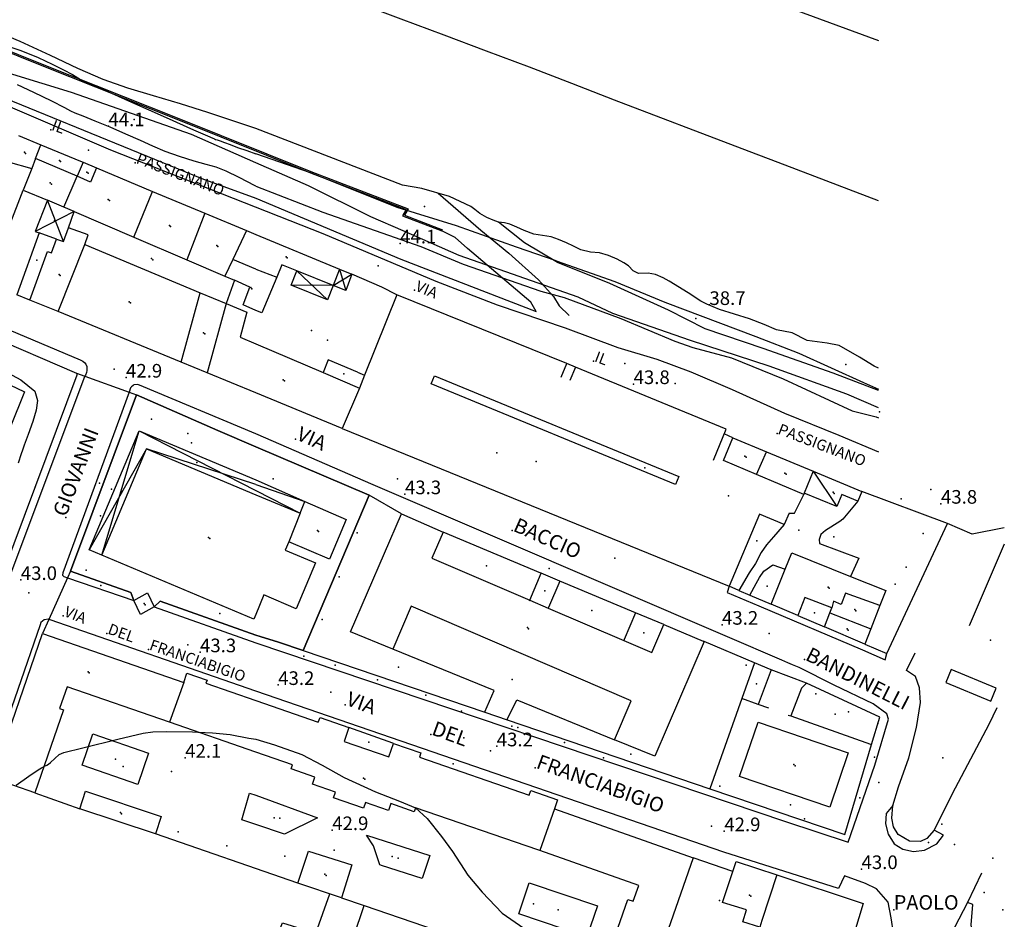
# Model space of a CAD drawing. Extents: x 1677760 to 1679365, y 4849137 to 4850185.
# Drawn here: x 1679148 to 1679365, y 4849338 to 4849535 of the extents above; entities that cross this region are included whole.
import ezdxf

# ---------------------------------------------------------------- set-up
doc = ezdxf.new("R2010")
doc.units = 0
doc.header["$LTSCALE"] = 2
doc.header["$MEASUREMENT"] = 0
for name, color, linetype in [('010101_0101_01_01_aC', 7, 'Continuous'), ('010101_0101_01_01_aCN', 7, 'Continuous'), ('010101_0101_01_01_aL', 7, 'Continuous'), ('010101_0301_01_01CN', 7, 'Continuous'), ('010101_aLN', 7, 'Continuous'), ('010102_02_01_01_01C', 7, 'Continuous'), ('010102_02_01_01_01CN', 7, 'Continuous'), ('010102_aLN', 7, 'Continuous'), ('010105_03_04C', 7, 'Continuous'), ('010105_aL', 7, 'Continuous'), ('020102_01_01_03C', 7, 'Continuous'), ('020102_01_01_03L', 7, 'Continuous'), ('020106_01_02_01C', 7, 'Continuous'), ('020106_01_02_01L', 7, 'Continuous'), ('020202_04C', 7, 'Continuous'), ('020202_04CN', 7, 'Continuous'), ('020202_04L', 7, 'Continuous'), ('020205_01_aCN', 7, 'Continuous'), ('020206_03C', 7, 'Continuous'), ('020206_08C', 7, 'Continuous'), ('020206_08CN', 7, 'Continuous'), ('020209_17_aL', 7, 'Continuous'), ('020209_17_aLN', 7, 'Continuous'), ('020209_19_aL', 7, 'Continuous'), ('020209_21_aL', 7, 'Continuous'), ('020209_21_aLN', 7, 'Continuous'), ('020209_31_aL', 7, 'Continuous'), ('020401_aL', 7, 'Continuous'), ('020401_aLN', 7, 'Continuous'), ('020401_bLN', 7, 'Continuous'), ('020401_dLN', 7, 'Continuous'), ('020401_eLN', 7, 'Continuous'), ('040401_02_01_03_aL', 7, 'Continuous'), ('040417_01L', 7, 'Continuous'), ('050101_dL', 7, 'Continuous'), ('050101_eL', 7, 'Continuous'), ('050102_01S', 7, 'Continuous'), ('050102_0301_aS', 7, 'Continuous'), ('050102_0302S', 7, 'Continuous'), ('050103_601L', 7, 'Continuous'), ('050302_aCN', 7, 'Continuous'), ('050304_01CN', 7, 'Continuous'), ('050307_aC', 7, 'Continuous'), ('060105_04CN', 7, 'Continuous'), ('060401_01CN', 7, 'Continuous'), ('060401_04CN', 7, 'Continuous'), ('060403_02_S10S', 7, 'Continuous'), ('060403_02_S10SN', 7, 'Continuous'), ('080201_1004', 7, 'Continuous'), ('080201_1014', 7, 'Continuous'), ('080203_020202_914L', 7, 'Continuous'), ('100201_1003L', 7, 'Continuous'), ('999000L', 7, 'Continuous'), ('999000LN', 7, 'Continuous')]:
    doc.layers.add(name, color=color, linetype=linetype)
doc.styles.add('Style00', font='Standard', dxfattribs={"height": 0.2})

msp = doc.modelspace()

# ---------------------------------------------------------------- linework, layer by layer
at = {"layer": '010101_0101_01_01_aC', "linetype": 'Continuous'}
msp.add_point((1679245.76813, 4849377.52623), dxfattribs=at)
at = {"layer": '010101_0101_01_01_aCN', "linetype": 'Continuous'}
msp.add_point((1679278.92742, 4849417.06237), dxfattribs=at)
at = {"layer": '010101_0101_01_01_aL', "linetype": 'Continuous', "flags": 128}
for points in [[(1679160.52555, 4849457.71988), (1679162.39561, 4849457.05286)], [(1679162.39561, 4849457.05286), (1679172.12193, 4849453.57573)], [(1679172.12193, 4849453.57573), (1679173.75598, 4849452.98971)], [(1679158.60531, 4849412.7165), (1679154.48813, 4849403.57523)], [(1679159.25534, 4849414.16854), (1679158.60531, 4849412.7165)], [(1679306.24331, 4849409.9551), (1679308.65939, 4849408.92406)], [(1679154.48813, 4849403.57523), (1679153.07507, 4849400.44813)], [(1679319.17073, 4849404.4419), (1679325.03392, 4849401.94081)], [(1679321.07074, 4849389.51743), (1679313.30048, 4849392.45754)], [(1679230.2816, 4849376.31422), (1679230.1176, 4849376.36722)]]:
    msp.add_lwpolyline(points, dxfattribs=at)
at = {"layer": '010101_0301_01_01CN', "linetype": 'Continuous'}
msp.add_point((1679261.64791, 4849438.31507), dxfattribs=at)
at = {"layer": '010101_aLN', "linetype": 'Continuous', "flags": 128}
msp.add_lwpolyline([(1679349.15856, 4849357.20437), (1679347.5585, 4849355.38132), (1679346.19745, 4849354.7473), (1679343.71537, 4849354.80731), (1679341.26329, 4849356.26636), (1679340.20826, 4849357.93942), (1679339.85125, 4849359.89548), (1679340.05127, 4849362.62256), (1679341.32833, 4849366.75169), (1679343.57643, 4849373.15688), (1679345.29852, 4849379.80408), (1679346.15157, 4849385.32925), (1679345.96458, 4849388.50935), (1679345.04656, 4849390.98743), (1679343.1195, 4849392.34347), (1679344.96257, 4849396.25159)], dxfattribs=at)
at = {"layer": '010102_02_01_01_01C', "linetype": 'Continuous'}
for p in [(1679165.63563, 4849433.56113), (1679165.90055, 4849411.02443), (1679257.59354, 4849379.84227), (1679243.42103, 4849371.79605)]:
    msp.add_point(p, dxfattribs=at)
at = {"layer": '010102_02_01_01_01CN', "linetype": 'Continuous'}
for p in [(1679264.48692, 4849414.76833), (1679350.86762, 4849358.53241), (1679347.94751, 4849354.50229), (1679362.08797, 4849351.08216), (1679360.15388, 4849343.53993)]:
    msp.add_point(p, dxfattribs=at)
at = {"layer": '010102_aLN', "linetype": 'Continuous', "flags": 128}
for points in [[(1679304.11025, 4849410.86513), (1679303.64022, 4849409.45609)], [(1679316.45846, 4849359.1475), (1679330.28191, 4849354.58633), (1679336.09017, 4849371.48984), (1679339.12732, 4849381.60215), (1679338.77331, 4849382.82419), (1679335.72422, 4849385.01526), (1679327.16694, 4849389.13041)], [(1679349.15856, 4849357.20437), (1679353.87676, 4849366.51965), (1679361.26907, 4849380.56307), (1679363.04314, 4849384.22618)], [(1679340.05127, 4849362.62256), (1679338.62422, 4849360.86951), (1679338.4582, 4849358.63244), (1679339.06121, 4849356.36237), (1679340.36225, 4849354.2353), (1679342.25431, 4849353.01926), (1679344.59739, 4849352.53924), (1679347.07847, 4849352.82824), (1679349.72957, 4849354.20128), (1679351.25963, 4849356.16434)], [(1679292.41947, 4849317.15526), (1679295.78258, 4849315.07119), (1679324.63558, 4849319.72327), (1679330.8488, 4849321.84432), (1679336.14399, 4849326.54745), (1679338.99311, 4849330.89258), (1679340.23817, 4849334.60169), (1679339.73616, 4849337.9558), (1679339.02415, 4849341.37791), (1679336.49608, 4849344.304), (1679334.045, 4849345.48304), (1679329.42485, 4849347.21411), (1679328.10779, 4849344.41302), (1679302.90697, 4849352.42333)]]:
    msp.add_lwpolyline(points, dxfattribs=at)
at = {"layer": '010105_03_04C', "linetype": 'Continuous'}
msp.add_point((1679292.23002, 4849455.42753), dxfattribs=at)
at = {"layer": '010105_aL', "linetype": 'Continuous', "flags": 128}
for points in [[(1679104.98495, 4849533.08532), (1679125.35762, 4849525.05403), (1679168.068, 4849506.83038), (1679214.76252, 4849488.41171), (1679239.54832, 4849477.95034), (1679253.08876, 4849472.72015), (1679268.03925, 4849467.67996), (1679279.63962, 4849463.3498), (1679288.1499, 4849460.81971), (1679295.68015, 4849458.0396), (1679304.73044, 4849454.10946), (1679316.28081, 4849448.94928), (1679328.2012, 4849444.0691), (1679336.94062, 4849440.40138)], [(1679231.00802, 4849474.91026), (1679227.73791, 4849476.64032)]]:
    msp.add_lwpolyline(points, dxfattribs=at)
at = {"layer": '020102_01_01_03C', "linetype": 'Continuous'}
for p in [(1679149.12535, 4849506.3014), (1679156.78561, 4849504.47433), (1679162.8408, 4849501.91524), (1679154.77552, 4849499.53618), (1679167.54094, 4849495.92004), (1679180.99137, 4849490.21984), (1679191.38671, 4849485.81568), (1679177.07121, 4849482.91762), (1679206.66222, 4849483.30857), (1679156.74551, 4849479.42456), (1679198.89193, 4849476.52938), (1679172.15101, 4849473.39734), (1679188.52154, 4849466.6011), (1679206.02709, 4849456.24774), (1679307.55048, 4849439.46201), (1679316.34076, 4849435.76487), (1679213.53722, 4849423.1237), (1679189.6064, 4849421.59471), (1679325.85598, 4849410.69908), (1679175.42586, 4849407.05229), (1679331.71616, 4849405.72291), (1679259.7237, 4849401.76594), (1679330.02609, 4849401.48678), (1679163.10538, 4849392.06985), (1679318.33057, 4849371.65689), (1679223.69735, 4849368.687), (1679170.2305, 4849361.09588), (1679215.18698, 4849347.53937), (1679308.59413, 4849342.96602)]:
    msp.add_point(p, dxfattribs=at)
at = {"layer": '020102_01_01_03L', "linetype": 'Continuous', "flags": 128}
for points in [[(1679147.81532, 4849509.95152), (1679152.73548, 4849507.91145)], [(1679151.56543, 4849504.93136), (1679152.73548, 4849507.91145)], [(1679152.73548, 4849507.91145), (1679161.42576, 4849504.32132), (1679162.00578, 4849504.08131)], [(1679145.51522, 4849504.20135), (1679150.71539, 4849502.75129)], [(1679151.56543, 4849504.93136), (1679150.71539, 4849502.75129)], [(1679160.70573, 4849501.04122), (1679151.56543, 4849504.93136)], [(1679162.00578, 4849504.08131), (1679160.70573, 4849501.04122)], [(1679162.00578, 4849504.08131), (1679164.97588, 4849502.84126)], [(1679150.71539, 4849502.75129), (1679148.84531, 4849497.99115)], [(1679157.7856, 4849494.24101), (1679160.70573, 4849501.04122)], [(1679164.97588, 4849502.84126), (1679163.64582, 4849499.74117), (1679160.70573, 4849501.04122)], [(1679164.97588, 4849502.84126), (1679177.29628, 4849497.69108)], [(1679142.96505, 4849482.9507), (1679148.84531, 4849497.99115)], [(1679148.84531, 4849497.99115), (1679154.19548, 4849495.75107)], [(1679173.1961, 4849487.64078), (1679177.29628, 4849497.69108)], [(1679177.29628, 4849497.69108), (1679188.78665, 4849492.88091)], [(1679154.19548, 4849495.75107), (1679151.46536, 4849488.86086), (1679152.37539, 4849488.54085)], [(1679157.7856, 4849494.24101), (1679154.19548, 4849495.75107)], [(1679160.04567, 4849493.29098), (1679157.7856, 4849494.24101)], [(1679158.80562, 4849489.70087), (1679160.04567, 4849493.29098)], [(1679160.04567, 4849493.29098), (1679173.1961, 4849487.64078)], [(1679188.78665, 4849492.88091), (1679184.84648, 4849482.6406)], [(1679188.78665, 4849492.88091), (1679197.92695, 4849489.06077)], [(1679152.37539, 4849488.54085), (1679147.41317, 4849474.92544)], [(1679156.18552, 4849487.2108), (1679157.69557, 4849486.68078), (1679158.80562, 4849489.70087)], [(1679162.36572, 4849485.99075), (1679163.12576, 4849488.16081), (1679158.80562, 4849489.70087)], [(1679197.92695, 4849489.06077), (1679194.92682, 4849482.71058)], [(1679197.92695, 4849489.06077), (1679199.99701, 4849488.20074), (1679218.39761, 4849480.61047)], [(1679150.31427, 4849473.7624), (1679154.21544, 4849484.45072), (1679155.06547, 4849484.14071), (1679156.18552, 4849487.2108)], [(1679156.52247, 4849471.27431), (1679162.36572, 4849485.99075)], [(1679162.36572, 4849485.99075), (1679187.75655, 4849475.40037)], [(1679173.1961, 4849487.64078), (1679184.84648, 4849482.6406)], [(1679184.84648, 4849482.6406), (1679193.19675, 4849479.06047)], [(1679194.92682, 4849482.71058), (1679193.19675, 4849479.06047)], [(1679199.99698, 4849480.6105), (1679194.92682, 4849482.71058)], [(1679209.01729, 4849480.22447), (1679205.72718, 4849481.54052), (1679204.58713, 4849478.80044)], [(1679199.99698, 4849480.6105), (1679204.58713, 4849478.80044)], [(1679216.99755, 4849477.03036), (1679209.01729, 4849480.22447)], [(1679218.39761, 4849480.61047), (1679216.99755, 4849477.03036)], [(1679193.19675, 4849479.06047), (1679195.33681, 4849478.14044)], [(1679195.33681, 4849478.14044), (1679193.47673, 4849473.02028)], [(1679204.58713, 4849478.80044), (1679201.32699, 4849470.9502), (1679199.99695, 4849471.52022), (1679197.20686, 4849472.71027), (1679198.70692, 4849476.66039), (1679195.33681, 4849478.14044)], [(1679183.56634, 4849460.16991), (1679187.75655, 4849475.40037)], [(1679187.75655, 4849475.40037), (1679193.47673, 4849473.02028)], [(1679156.52247, 4849471.27431), (1679150.31427, 4849473.7624)], [(1679193.47673, 4849473.02028), (1679189.29653, 4849457.79982)], [(1679193.47673, 4849473.02028), (1679198.00688, 4849471.13022), (1679196.56681, 4849465.65005), (1679199.99692, 4849464.19), (1679214.8094, 4849457.83977)], [(1679183.56634, 4849460.16991), (1679156.52247, 4849471.27431)], [(1679189.29653, 4849457.79982), (1679183.56634, 4849460.16991)], [(1679218.94749, 4849445.55938), (1679199.99688, 4849453.37966), (1679189.29653, 4849457.79982)], [(1679214.8094, 4849457.83977), (1679222.75765, 4849454.42965)], [(1679222.75765, 4849454.42965), (1679218.94749, 4849445.55938)], [(1679302.82031, 4849438.50899), (1679304.9004, 4849443.52914)], [(1679304.9004, 4849443.52914), (1679312.28064, 4849440.44903)], [(1679166.10558, 4849417.68864), (1679175.91601, 4849441.08934), (1679199.99679, 4849430.99897), (1679209.7171, 4849426.91883)], [(1679310.10055, 4849435.41887), (1679312.28064, 4849440.44903)], [(1679312.28064, 4849440.44903), (1679322.58097, 4849436.13887)], [(1679310.10055, 4849435.41887), (1679302.82031, 4849438.50899)], [(1679322.58097, 4849436.13887), (1679320.60089, 4849431.30873)], [(1679320.48088, 4849431.02872), (1679310.10055, 4849435.41887)], [(1679210.73715, 4849429.4889), (1679219.85744, 4849425.53876), (1679216.20728, 4849416.8485), (1679207.21699, 4849420.62864)], [(1679209.7171, 4849426.91883), (1679210.73715, 4849429.4889)], [(1679320.60089, 4849431.30873), (1679320.48088, 4849431.02872)], [(1679209.7171, 4849426.91883), (1679207.21699, 4849420.62864)], [(1679230.12768, 4849397.02786), (1679220.84738, 4849400.808), (1679232.00786, 4849426.79878)], [(1679232.00786, 4849426.79878), (1679241.16815, 4849422.75863)], [(1679241.16815, 4849422.75863), (1679238.71805, 4849417.05846), (1679260.26274, 4849407.80913)], [(1679207.21699, 4849420.62864), (1679206.43696, 4849418.78858), (1679213.10717, 4849415.98848), (1679208.85699, 4849405.87818), (1679201.74676, 4849408.94829), (1679199.99668, 4849404.67816)], [(1679199.99668, 4849404.65816), (1679199.57667, 4849403.65813), (1679166.10558, 4849417.68864)], [(1679316.40468, 4849414.58822), (1679317.87074, 4849418.19833), (1679330.78116, 4849413.03314)], [(1679313.30854, 4849406.94199), (1679316.40468, 4849414.58822)], [(1679330.78116, 4849413.03314), (1679338.51141, 4849409.93803), (1679337.21135, 4849406.59793)], [(1679173.19579, 4849407.69831), (1679176.20589, 4849409.44836), (1679177.65593, 4849406.36826)], [(1679260.26274, 4849407.80913), (1679264.31787, 4849406.06807)], [(1679326.64099, 4849406.08793), (1679320.7008, 4849408.40802), (1679319.17073, 4849404.4419)], [(1679337.21135, 4849406.59793), (1679329.69111, 4849409.33803), (1679328.70107, 4849406.87795), (1679327.03101, 4849407.58798), (1679326.64099, 4849406.08793)], [(1679177.65593, 4849406.36826), (1679174.62582, 4849404.65822), (1679173.19579, 4849407.69831)], [(1679278.84925, 4849377.12714), (1679282.53941, 4849385.6974), (1679234.17785, 4849406.45814), (1679230.12768, 4849397.02786)], [(1679264.31787, 4849406.06807), (1679280.90341, 4849398.94581)], [(1679319.17073, 4849404.4419), (1679313.30854, 4849406.94199)], [(1679326.22097, 4849404.9979), (1679326.64099, 4849406.08793)], [(1679337.21135, 4849406.59793), (1679335.21126, 4849401.47777)], [(1679325.03392, 4849401.94081), (1679326.22097, 4849404.9979)], [(1679326.22097, 4849404.9979), (1679335.21126, 4849401.47777)], [(1679280.90341, 4849398.94581), (1679287.10961, 4849396.27771), (1679289.74972, 4849402.4179)], [(1679289.74972, 4849402.4179), (1679298.401, 4849398.79377)], [(1679333.91521, 4849398.15267), (1679325.03392, 4849401.94081)], [(1679335.21126, 4849401.47777), (1679333.91521, 4849398.15267)], [(1679142.08458, 4849368.65718), (1679153.07507, 4849400.44813)], [(1679153.07507, 4849400.44813), (1679184.12609, 4849389.69773)], [(1679298.60001, 4849398.70777), (1679287.76954, 4849373.47701), (1679278.84925, 4849377.12714)], [(1679184.12609, 4849389.69773), (1679184.83612, 4849391.7578), (1679189.26626, 4849390.21774), (1679189.01625, 4849389.51772), (1679199.99661, 4849385.72758), (1679213.70706, 4849381.0074), (1679214.14708, 4849381.99743), (1679220.44728, 4849379.77735)], [(1679181.02595, 4849380.95747), (1679158.47521, 4849388.76776), (1679156.82514, 4849384.00762), (1679157.68517, 4849383.71761), (1679151.36488, 4849365.43706)], [(1679184.12609, 4849389.69773), (1679181.02595, 4849380.95747)], [(1679262.4286, 4849352.73642), (1679262.02859, 4849352.87643), (1679235.13771, 4849362.11677), (1679234.8477, 4849361.27675), (1679229.68753, 4849363.06681), (1679229.16751, 4849361.57677), (1679224.11734, 4849363.32683), (1679223.66732, 4849362.03679), (1679217.06711, 4849364.32688), (1679217.49712, 4849365.56692), (1679212.46696, 4849367.31698), (1679213.00699, 4849368.87703), (1679207.73681, 4849370.7071), (1679208.04683, 4849371.59712), (1679199.99657, 4849374.39723), (1679181.02595, 4849380.95747)], [(1679220.44728, 4849379.77735), (1679219.38723, 4849376.74726), (1679229.24755, 4849373.32713), (1679230.2816, 4849376.31422)], [(1679326.2008, 4849362.30658), (1679306.39016, 4849369.05683), (1679310.46034, 4849381.00719), (1679330.27099, 4849374.25694), (1679326.2008, 4849362.30658)], [(1679230.2816, 4849376.31422), (1679236.3078, 4849374.23714), (1679235.98778, 4849373.28712), (1679260.12857, 4849364.9168), (1679260.47859, 4849365.92684), (1679266.36878, 4849363.88676), (1679265.69875, 4849361.9567)], [(1679151.36488, 4849365.43706), (1679142.08458, 4849368.65718)], [(1679161.2652, 4849361.93693), (1679162.54526, 4849365.78704), (1679179.1958, 4849360.25684), (1679177.90575, 4849356.40672), (1679161.2652, 4849361.93693)], [(1679265.69875, 4849361.9567), (1679262.4286, 4849352.73642)], [(1679265.69875, 4849361.9567), (1679296.14974, 4849351.1763)], [(1679209.24677, 4849345.54632), (1679211.54687, 4849352.64653), (1679221.12719, 4849349.62642), (1679218.84708, 4849342.3662)], [(1679275.20891, 4849323.09548), (1679281.76921, 4849342.01605), (1679282.97925, 4849341.59603), (1679284.18931, 4849345.08614), (1679262.4286, 4849352.73642)], [(1679296.14974, 4849351.1763), (1679285.20924, 4849319.64535)], [(1679304.88402, 4849348.14919), (1679305.61005, 4849350.33626), (1679314.55935, 4849347.37814)], [(1679311.2902, 4849337.35584), (1679310.82017, 4849335.9058), (1679307.07005, 4849337.04584), (1679307.90009, 4849339.71592), (1679302.62992, 4849341.33598), (1679304.88402, 4849348.14919)], [(1679314.55935, 4849347.37814), (1679311.2902, 4849337.35584)], [(1679314.55935, 4849347.37814), (1679333.56097, 4849341.08591)], [(1679218.84708, 4849342.3662), (1679209.24677, 4849345.54632)], [(1679205.60647, 4849301.49497), (1679202.49643, 4849318.99551), (1679206.91659, 4849319.94553), (1679212.13677, 4849321.06556), (1679212.61677, 4849318.18547), (1679226.01724, 4849320.3055), (1679225.17722, 4849324.51563), (1679219.08703, 4849326.48571), (1679223.83724, 4849340.66613)], [(1679223.83724, 4849340.66613), (1679239.61776, 4849335.27593)], [(1679333.56097, 4849341.08591), (1679328.04071, 4849322.94536)]]:
    msp.add_lwpolyline(points, dxfattribs=at)
at = {"layer": '020106_01_02_01C', "linetype": 'Continuous'}
msp.add_point((1679326.9261, 4849431.52672), dxfattribs=at)
at = {"layer": '020106_01_02_01L', "linetype": 'Continuous', "flags": 128}
for points in [[(1679322.58097, 4849436.13887), (1679333.25132, 4849431.68871)], [(1679333.25132, 4849431.68871), (1679332.40128, 4849429.57865)], [(1679332.40128, 4849429.57865), (1679328.88117, 4849431.0187), (1679327.80112, 4849428.36862), (1679320.60089, 4849431.30873)]]:
    msp.add_lwpolyline(points, dxfattribs=at)
at = {"layer": '020202_04C', "linetype": 'Continuous'}
for p in [(1679155.75552, 4849491.22793), (1679212.38239, 4849477.03637), (1679219.04762, 4849478.26839), (1679187.03637, 4849438.05622)]:
    msp.add_point(p, dxfattribs=at)
at = {"layer": '020202_04CN', "linetype": 'Continuous', "flags": 128}
msp.add_lwpolyline([(1679351.73678, 4849389.68337), (1679361.6081, 4849385.59622), (1679362.79515, 4849388.46231), (1679352.92383, 4849392.54946), (1679351.73678, 4849389.68337)], dxfattribs=at)
at = {"layer": '020202_04L', "linetype": 'Continuous', "flags": 128}
for points in [[(1679156.18552, 4849487.2108), (1679152.37539, 4849488.54085)], [(1679216.99755, 4849477.03036), (1679215.74749, 4849473.85026), (1679207.76723, 4849477.04038), (1679209.01729, 4849480.22447)], [(1679221.0977, 4849479.46042), (1679219.79764, 4849475.90032), (1679216.99755, 4849477.03036)], [(1679218.39761, 4849480.61047), (1679221.0977, 4849479.46042)], [(1679166.10558, 4849417.68864), (1679163.33549, 4849418.84868), (1679174.30597, 4849445.01946), (1679199.9968, 4849434.24907), (1679210.73715, 4849429.4889)], [(1679316.22071, 4849424.41852), (1679310.77054, 4849426.7086), (1679304.11025, 4849410.86513)], [(1679317.26076, 4849426.8986), (1679316.22071, 4849424.41852)]]:
    msp.add_lwpolyline(points, dxfattribs=at)
at = {"layer": '020205_01_aCN', "linetype": 'Continuous', "flags": 128}
msp.add_lwpolyline([(1679292.25593, 4849433.23985), (1679238.55619, 4849455.33664), (1679239.28423, 4849457.1067), (1679292.98396, 4849435.0099), (1679292.25593, 4849433.23985)], dxfattribs=at)
at = {"layer": '020205_01_aCN', "linetype": 'Continuous'}
msp.add_point((1679285.54172, 4849436.91697), dxfattribs=at)
at = {"layer": '020206_03C', "linetype": 'Continuous'}
for p in [(1679151.87035, 4849482.58467), (1679212.24235, 4849467.09606), (1679219.36255, 4849457.54175), (1679341.90661, 4849430.12164), (1679319.39081, 4849423.21948), (1679250.74345, 4849415.32238), (1679263.56586, 4849409.88319), (1679192.10142, 4849404.85718), (1679273.9142, 4849405.49803), (1679322.84086, 4849404.98691), (1679285.32657, 4849400.65785), (1679231.39271, 4849393.04874), (1679256.33354, 4849390.3426), (1679224.83442, 4849376.54424), (1679282.43636, 4849373.96004), (1679317.61151, 4849362.77561), (1679206.38169, 4849351.48251), (1679301.9449, 4849341.788)]:
    msp.add_point(p, dxfattribs=at)
at = {"layer": '020206_08C', "linetype": 'Continuous'}
for p in [(1679310.07336, 4849389.42145), (1679327.41992, 4849382.73221), (1679169.10051, 4849372.83125), (1679337.02119, 4849367.71672), (1679205.26669, 4849359.86177), (1679231.30254, 4849351.10544), (1679266.45868, 4849339.72101)]:
    msp.add_point(p, dxfattribs=at)
at = {"layer": '020206_08CN', "linetype": 'Continuous'}
msp.add_point((1679351.09469, 4849373.14286), dxfattribs=at)
at = {"layer": '020209_17_aL', "linetype": 'Continuous', "flags": 128}
for points in [[(1679150.31427, 4849473.7624), (1679147.41317, 4849474.92544)], [(1679210.37701, 4849396.71789), (1679224.94764, 4849430.91892)], [(1679266.86899, 4849411.99824), (1679262.76885, 4849413.70831)], [(1679306.24331, 4849409.9551), (1679304.11025, 4849410.86513)], [(1679308.65939, 4849408.92406), (1679313.30854, 4849406.94199)], [(1679200.9267, 4849399.81801), (1679204.94683, 4849398.55796)], [(1679250.37831, 4849383.24739), (1679252.4084, 4849387.92753), (1679230.12768, 4849397.02786)], [(1679333.91521, 4849398.15267), (1679338.75836, 4849396.0866)], [(1679255.26847, 4849381.54733), (1679257.37856, 4849385.88746), (1679278.84925, 4849377.12714)], [(1679335.38217, 4849376.05899), (1679337.21125, 4849382.07717)], [(1679206.32671, 4849356.37666), (1679199.9965, 4849358.49674), (1679196.9464, 4849359.52678), (1679198.57648, 4849365.39695), (1679199.99653, 4849364.93694), (1679213.56697, 4849359.92675), (1679213.58697, 4849359.91675), (1679206.32671, 4849356.37666)], [(1679236.6077, 4849346.59629), (1679227.65741, 4849349.4864), (1679227.23739, 4849349.6264), (1679225.86736, 4849353.75653), (1679224.32732, 4849356.14661), (1679238.27778, 4849351.65644), (1679236.6077, 4849346.59629)]]:
    msp.add_lwpolyline(points, dxfattribs=at)
at = {"layer": '020209_17_aLN', "linetype": 'Continuous', "flags": 128}
msp.add_lwpolyline([(1679338.75836, 4849396.0866), (1679352.13193, 4849424.66145)], dxfattribs=at)
at = {"layer": '020209_19_aL', "linetype": 'Continuous', "flags": 128}
msp.add_lwpolyline([(1679174.02566, 4849367.28706), (1679161.79526, 4849371.50722), (1679164.16536, 4849378.37743), (1679176.40576, 4849374.15727), (1679174.02566, 4849367.28706)], dxfattribs=at)
at = {"layer": '020209_21_aL', "linetype": 'Continuous', "flags": 128}
for points in [[(1679227.73791, 4849476.64032), (1679221.0977, 4849479.46042)], [(1679231.00802, 4849474.91026), (1679223.9157, 4849457.29873)], [(1679222.32765, 4849457.95976), (1679215.92745, 4849460.62985), (1679214.8094, 4849457.83977)], [(1679223.9157, 4849457.29873), (1679222.75765, 4849454.42965)], [(1679173.75598, 4849452.98971), (1679159.25534, 4849414.16854)], [(1679199.99683, 4849441.5293), (1679191.64656, 4849445.09943), (1679173.75598, 4849452.98971)], [(1679224.94764, 4849430.91892), (1679199.99683, 4849441.5293)], [(1679352.13193, 4849424.66145), (1679333.25132, 4849431.68871)], [(1679232.00786, 4849426.79878), (1679224.94764, 4849430.91892)], [(1679317.26076, 4849426.8986), (1679318.4508, 4849426.9686), (1679320.48088, 4849431.02872)], [(1679262.76885, 4849413.70831), (1679262.65885, 4849413.75731), (1679241.16815, 4849422.75863)], [(1679159.25534, 4849414.16854), (1679172.53577, 4849409.51837), (1679173.19579, 4849407.69831)], [(1679260.26274, 4849407.80913), (1679262.76885, 4849413.70831)], [(1679266.86899, 4849411.99824), (1679264.36888, 4849406.18807)], [(1679283.51052, 4849405.03299), (1679266.86899, 4849411.99824)], [(1679260.19874, 4849407.65812), (1679260.26274, 4849407.80913)], [(1679177.65593, 4849406.36826), (1679178.96598, 4849407.5583), (1679199.99667, 4849400.13802)], [(1679283.51052, 4849405.03299), (1679280.99941, 4849399.16782)], [(1679289.74972, 4849402.4179), (1679283.51052, 4849405.03299)], [(1679199.99667, 4849400.13802), (1679200.9267, 4849399.81801)], [(1679204.94683, 4849398.55796), (1679210.37701, 4849396.71789)], [(1679298.60001, 4849398.70777), (1679298.401, 4849398.79377)], [(1679309.63037, 4849394.0176), (1679298.60001, 4849398.70777)], [(1679210.37701, 4849396.71789), (1679250.33931, 4849383.15539)], [(1679309.63037, 4849394.0176), (1679306.84624, 4849386.15136)], [(1679313.30048, 4849392.45754), (1679309.63037, 4849394.0176)], [(1679337.21125, 4849382.07717), (1679321.07074, 4849389.51743)], [(1679306.84624, 4849386.15136), (1679299.84092, 4849366.35176)], [(1679310.44136, 4849384.88331), (1679306.84624, 4849386.15136)], [(1679312.83043, 4849384.03728), (1679310.44136, 4849384.88331)], [(1679250.33931, 4849383.15539), (1679255.24147, 4849381.49133)], [(1679317.06057, 4849382.53723), (1679317.62959, 4849382.33922)], [(1679317.62959, 4849382.33922), (1679335.18116, 4849376.12699)], [(1679230.1176, 4849376.36722), (1679220.44728, 4849379.77735)], [(1679255.24147, 4849381.49133), (1679299.84092, 4849366.35176)], [(1679329.51089, 4849356.27639), (1679335.38217, 4849376.05899)], [(1679151.36488, 4849365.43706), (1679161.2652, 4849361.93693)], [(1679299.84092, 4849366.35176), (1679329.51089, 4849356.27639)], [(1679304.88402, 4849348.14919), (1679296.14974, 4849351.1763)], [(1679272.78888, 4849333.75581), (1679257.80839, 4849338.85601), (1679260.12849, 4849345.68621), (1679275.10898, 4849340.58602), (1679272.78888, 4849333.75581)], [(1679218.84708, 4849342.3662), (1679223.83724, 4849340.66613)]]:
    msp.add_lwpolyline(points, dxfattribs=at)
at = {"layer": '020209_21_aLN', "linetype": 'Continuous', "flags": 128}
for points in [[(1679267.14617, 4849456.80163), (1679268.39323, 4849459.81272), (1679231.00802, 4849474.91026)], [(1679300.62924, 4849438.61399), (1679303.39936, 4849445.4042), (1679270.28429, 4849459.05069), (1679269.03623, 4849456.1096)], [(1679364.55034, 4849420.13629), (1679356.859, 4849402.14175)], [(1679209.24677, 4849345.54632), (1679177.90575, 4849356.40672)], [(1679153.80168, 4849293.54383), (1679202.35236, 4849302.325), (1679199.00232, 4849319.29953), (1679205.85662, 4849336.87106), (1679213.20486, 4849334.59197), (1679216.278, 4849343.21723)]]:
    msp.add_lwpolyline(points, dxfattribs=at)
at = {"layer": '020209_31_aL', "linetype": 'Continuous', "flags": 128}
for points in [[(1679008.64663, 4849522.5682), (1679011.37072, 4849523.00221), (1679014.19082, 4849522.69219), (1679042.59174, 4849510.78177), (1679161.39559, 4849460.61997), (1679161.95561, 4849460.37996), (1679162.38562, 4849460.00995), (1679162.59563, 4849459.71994), (1679162.79563, 4849459.16992), (1679162.82563, 4849458.78991), (1679162.80563, 4849458.3299), (1679162.72563, 4849457.89988), (1679162.52562, 4849457.27986), (1679162.39561, 4849457.05286)], [(1679162.39561, 4849457.05286), (1679162.29561, 4849456.88985), (1679102.71997, 4849298.19409)], [(1679172.12193, 4849453.57573), (1679157.54528, 4849413.78853), (1679157.51527, 4849413.26852), (1679157.74528, 4849413.00851), (1679158.60531, 4849412.7165)], [(1679199.99684, 4849444.40939), (1679174.39601, 4849455.09977), (1679173.956, 4849455.19978), (1679173.19597, 4849455.12977), (1679173.00596, 4849454.99977), (1679172.65595, 4849454.68976), (1679172.45594, 4849454.49976), (1679172.12193, 4849453.57573)], [(1679327.16694, 4849389.13041), (1679319.4507, 4849392.96754), (1679318.02065, 4849393.57756), (1679317.00062, 4849394.01758), (1679315.66057, 4849394.5876), (1679315.15056, 4849394.80761), (1679304.2202, 4849399.49778), (1679225.80767, 4849433.13898), (1679199.99684, 4849444.40939)], [(1679332.40128, 4849429.57865), (1679329.11115, 4849425.62853), (1679328.44113, 4849425.10852), (1679325.25101, 4849423.13846), (1679324.25098, 4849422.24844), (1679323.86096, 4849421.1084), (1679323.99096, 4849420.29838), (1679332.57124, 4849417.04826), (1679330.78116, 4849413.03314)], [(1679316.22071, 4849424.41852), (1679313.81062, 4849421.69844), (1679312.29056, 4849419.94839), (1679311.14051, 4849418.31834), (1679309.86046, 4849415.87827), (1679308.46041, 4849413.81821), (1679306.24331, 4849409.9551)], [(1679308.65939, 4849408.92406), (1679310.02045, 4849411.46814), (1679310.74048, 4849412.76817), (1679311.74052, 4849414.18822), (1679313.67059, 4849415.53825), (1679316.40468, 4849414.58822)], [(1679158.60531, 4849412.7165), (1679173.19579, 4849407.69831)], [(1679303.64022, 4849409.45609), (1679310.64045, 4849406.54798), (1679333.39118, 4849396.86763), (1679338.39535, 4849394.64955), (1679338.75836, 4849396.0866)], [(1679177.65593, 4849406.36826), (1679199.99666, 4849398.40797)], [(1679154.48813, 4849403.57523), (1679154.41513, 4849403.59823), (1679153.4551, 4849403.50823), (1679152.71507, 4849402.88821), (1679152.53506, 4849402.35819), (1679118.10351, 4849302.8452), (1679117.19247, 4849300.22112)], [(1679199.99662, 4849387.81764), (1679154.74514, 4849403.47822), (1679154.48813, 4849403.57523)], [(1679199.99666, 4849398.40797), (1679316.45846, 4849359.1475)], [(1679313.30048, 4849392.45754), (1679310.44136, 4849384.88331)], [(1679321.07074, 4849389.51743), (1679319.9907, 4849388.4574), (1679317.62959, 4849382.33922)], [(1679302.90697, 4849352.42333), (1679199.99662, 4849387.81764)]]:
    msp.add_lwpolyline(points, dxfattribs=at)
at = {"layer": '020401_aL', "linetype": 'Continuous', "flags": 128}
for points in [[(1679090.48328, 4849486.56092), (1679096.97349, 4849485.00086), (1679125.0544, 4849472.86042), (1679140.74491, 4849466.20019), (1679160.52555, 4849457.71988)], [(1679160.52555, 4849457.71988), (1679160.63555, 4849457.25987), (1679112.41341, 4849328.386)]]:
    msp.add_lwpolyline(points, dxfattribs=at)
at = {"layer": '020401_aLN', "linetype": 'Continuous', "flags": 128}
msp.add_lwpolyline([(1678811.48245, 4849668.7251), (1678845.12854, 4849653.78657), (1678877.16958, 4849639.19106), (1678910.32466, 4849625.08656), (1678934.68545, 4849614.50718), (1678970.14261, 4849599.71465), (1678999.11855, 4849587.75322), (1679030.41357, 4849574.93877), (1679073.89099, 4849557.13813), (1679099.65582, 4849546.53975), (1679126.4687, 4849536.01537), (1679152.93256, 4849525.34998), (1679182.61652, 4849513.57856), (1679211.99747, 4849501.80113), (1679233.06916, 4849493.70184), (1679232.23513, 4849492.3008), (1679240.91641, 4849488.97768)], dxfattribs=at)
at = {"layer": '020401_bLN', "linetype": 'Continuous', "flags": 128}
msp.add_lwpolyline([(1678811.60645, 4849668.9981), (1678845.25155, 4849654.05958), (1678877.29059, 4849639.46506), (1678910.44267, 4849625.36256), (1678934.80346, 4849614.78319), (1678970.25761, 4849599.99166), (1678999.23256, 4849588.03023), (1679030.52758, 4849575.21677), (1679074.00499, 4849557.41514), (1679099.76783, 4849546.81776), (1679126.5797, 4849536.29438), (1679153.04356, 4849525.62899), (1679182.72753, 4849513.85757), (1679212.10748, 4849502.08014), (1679233.50918, 4849493.85484), (1679232.67514, 4849492.4538), (1679241.02341, 4849489.25868)], dxfattribs=at)
at = {"layer": '020401_dLN', "linetype": 'Continuous', "flags": 128}
msp.add_lwpolyline([(1679240.12741, 4849497.30393), (1679249.4907, 4849489.12566), (1679255.66089, 4849484.08049), (1679262.14909, 4849478.2683), (1679265.48419, 4849474.57618), (1679266.71522, 4849472.51811), (1679268.89429, 4849470.37904)], dxfattribs=at)
at = {"layer": '020401_eLN', "linetype": 'Continuous', "flags": 128}
for points in [[(1679336.94062, 4849453.88716), (1679326.94321, 4849457.68153), (1679311.54371, 4849463.14573), (1679298.80529, 4849467.46589), (1679290.75103, 4849471.56003), (1679277.83162, 4849477.41824), (1679266.31424, 4849482.05841), (1679259.06302, 4849486.39956), (1679253.32884, 4849490.93071)], [(1679261.61704, 4849471.25208), (1679260.49101, 4849473.31015), (1679246.57059, 4849485.14155), (1679243.8355, 4849487.54263), (1679240.91641, 4849488.97768)]]:
    msp.add_lwpolyline(points, dxfattribs=at)
at = {"layer": '040401_02_01_03_aL', "linetype": 'Continuous', "flags": 128}
msp.add_lwpolyline([(1679336.94062, 4849495.60715), (1679316.37003, 4849503.46996), (1679306.97973, 4849507.05009), (1679278.89982, 4849517.78049), (1679269.52051, 4849521.43062), (1679260.17021, 4849524.98075), (1679250.7399, 4849528.53088), (1679241.38059, 4849532.05), (1679231.95029, 4849535.59013), (1679222.57998, 4849539.11026), (1679213.13967, 4849542.67039), (1679203.78037, 4849546.19052), (1679194.32006, 4849549.74065), (1679166.13014, 4849560.34003), (1679156.65983, 4849563.95017), (1679147.40053, 4849567.7103)], dxfattribs=at)
at = {"layer": '040417_01L', "linetype": 'Continuous', "flags": 128}
for points in [[(1679316.76119, 4849538.28204), (1679336.94062, 4849530.87017)], [(1679336.94062, 4849458.79186), (1679336.00152, 4849459.28956), (1679332.75142, 4849461.23962), (1679328.25128, 4849463.82971), (1679325.62119, 4849464.28973), (1679321.25105, 4849464.90976), (1679317.93094, 4849466.61982), (1679314.49082, 4849467.23985), (1679311.81074, 4849468.38989), (1679308.57063, 4849469.69994), (1679301.93042, 4849471.75001), (1679299.21033, 4849472.91006), (1679297.87028, 4849473.54008), (1679295.0702, 4849475.38014), (1679290.93007, 4849477.97023), (1679289.55002, 4849478.69026), (1679287.88997, 4849479.41028), (1679286.26991, 4849479.71029), (1679284.16984, 4849479.6603), (1679282.9898, 4849480.25032), (1679281.97977, 4849481.29035), (1679280.91974, 4849482.01038), (1679279.45969, 4849482.7804), (1679277.58963, 4849483.61043), (1679275.55957, 4849484.20046), (1679273.5795, 4849484.30046), (1679271.47943, 4849484.82048), (1679269.85938, 4849485.65051), (1679268.30933, 4849486.41054), (1679266.52927, 4849487.12056), (1679264.91922, 4849487.67058), (1679261.14909, 4849488.29061), (1679258.99902, 4849489.12064), (1679257.37897, 4849489.83067), (1679255.87892, 4849490.51069), (1679254.66888, 4849490.7907), (1679253.32884, 4849490.93071), (1679252.1588, 4849491.38073), (1679250.77876, 4849491.97075), (1679249.23871, 4849492.84078), (1679248.13867, 4849493.72081), (1679247.24864, 4849494.33083), (1679242.6185, 4849496.59091), (1679236.5383, 4849498.33097), (1679232.21815, 4849499.021), (1679199.9971, 4849511.50146), (1679195.38695, 4849513.07152), (1679189.40676, 4849515.01159), (1679183.39656, 4849516.92166), (1679177.48637, 4849518.70173), (1679171.85618, 4849520.36179), (1679166.396, 4849522.29186), (1679160.86582, 4849524.74195), (1679154.83563, 4849527.60205), (1679148.15541, 4849530.63216), (1679141.28519, 4849533.47226)]]:
    msp.add_lwpolyline(points, dxfattribs=at)
at = {"layer": '050101_dL', "linetype": 'Continuous', "flags": 128}
for points in [[(1679199.99707, 4849504.00123), (1679185.84662, 4849510.17145), (1679159.47576, 4849519.42179), (1679133.5549, 4849527.37209)], [(1679336.94062, 4849450.11215), (1679329.93129, 4849453.06938), (1679312.88074, 4849459.23961), (1679295.61017, 4849464.89982), (1679278.52962, 4849470.87004), (1679270.90937, 4849474.40016), (1679244.69852, 4849483.6105), (1679232.39812, 4849488.99069), (1679225.27789, 4849492.0808), (1679211.54745, 4849498.92104), (1679199.99707, 4849503.99123)]]:
    msp.add_lwpolyline(points, dxfattribs=at)
at = {"layer": '050101_eL', "linetype": 'Continuous', "flags": 128}
for points in [[(1679143.78526, 4849530.20215), (1679148.33541, 4849528.6921), (1679152.10553, 4849527.15204), (1679155.18563, 4849525.68199), (1679157.71571, 4849524.39194), (1679159.64578, 4849523.36191), (1679160.88582, 4849522.67188), (1679161.45583, 4849522.32187), (1679161.60584, 4849522.20187), (1679162.71587, 4849521.68185), (1679166.09598, 4849520.2018), (1679172.6462, 4849517.30169), (1679180.30644, 4849513.90157), (1679186.30664, 4849511.25148), (1679189.38674, 4849509.89143), (1679190.55677, 4849509.38141), (1679190.92679, 4849509.21141), (1679191.14679, 4849509.1114), (1679191.52681, 4849508.9914), (1679192.16683, 4849508.78139), (1679193.09686, 4849508.44138), (1679194.3569, 4849507.96136), (1679195.97695, 4849507.36134), (1679198.00702, 4849506.64131), (1679199.99708, 4849505.98129)], [(1679199.99705, 4849498.83107), (1679199.81705, 4849498.90107), (1679196.34694, 4849500.72113), (1679193.49685, 4849502.13118), (1679191.24677, 4849502.99121), (1679189.0967, 4849503.58124), (1679186.41661, 4849504.32126), (1679183.20651, 4849505.3313), (1679180.07641, 4849506.46134), (1679177.36632, 4849507.62139), (1679174.62623, 4849508.87143), (1679171.42613, 4849510.30148), (1679167.95601, 4849511.78153), (1679164.68591, 4849513.12158), (1679162.00582, 4849514.19162), (1679160.24576, 4849514.90165), (1679159.32573, 4849515.33166), (1679158.01569, 4849516.03169), (1679155.1056, 4849517.52174), (1679151.15547, 4849519.45181), (1679147.55536, 4849521.10186)], [(1679266.05924, 4849482.43042), (1679257.32895, 4849485.42053), (1679244.15852, 4849490.14071), (1679231.09809, 4849494.18086), (1679211.99747, 4849501.80113), (1679199.99708, 4849505.98129)], [(1679199.99705, 4849498.83107), (1679214.71753, 4849493.10086), (1679236.24824, 4849485.60058), (1679245.61854, 4849481.65044), (1679262.6591, 4849475.75022), (1679267.79926, 4849474.34017), (1679280.23967, 4849469.75), (1679292.17006, 4849464.74982), (1679296.12018, 4849463.36977), (1679304.57046, 4849461.11968), (1679315.94083, 4849456.44951), (1679331.12132, 4849449.46926), (1679336.43149, 4849448.10921), (1679336.94062, 4849447.91383)], [(1679266.05924, 4849482.43042), (1679278.94966, 4849477.84025), (1679289.93001, 4849473.32009), (1679309.95066, 4849465.77981), (1679319.42097, 4849462.12968), (1679333.63143, 4849455.66945), (1679336.94062, 4849454.22421)], [(1679140.74491, 4849466.20019), (1679160.52555, 4849457.71988), (1679160.63555, 4849457.25987), (1679116.74361, 4849339.96635)], [(1679143.45497, 4849458.78995), (1679148.29513, 4849456.23986), (1679151.37522, 4849453.77978), (1679152.01524, 4849451.69971), (1679151.68522, 4849449.58965), (1679150.92518, 4849447.11958), (1679149.89514, 4849444.22949), (1679149.0651, 4849441.90942), (1679148.68508, 4849440.77938), (1679148.42507, 4849439.99936), (1679147.69504, 4849437.9193)], [(1679147.30475, 4849367.09712), (1679150.06485, 4849369.12717), (1679152.13493, 4849370.48721), (1679152.83495, 4849370.92722), (1679153.32497, 4849371.18723), (1679153.36497, 4849371.20723), (1679154.01499, 4849371.54724), (1679154.42501, 4849371.77724), (1679154.82502, 4849372.11725), (1679155.78506, 4849372.96728), (1679156.7651, 4849373.8473), (1679157.79513, 4849374.33732), (1679161.94528, 4849375.35734), (1679169.63555, 4849377.20738), (1679175.19574, 4849378.54741), (1679177.35581, 4849378.88741), (1679180.45592, 4849378.92741), (1679186.08611, 4849378.8674), (1679187.23615, 4849378.80739), (1679190.45626, 4849378.61738), (1679194.33639, 4849378.23736), (1679198.42652, 4849377.47733), (1679199.99658, 4849377.20731)], [(1679199.99658, 4849377.20731), (1679204.11671, 4849376.02727), (1679210.08691, 4849373.85719), (1679214.55705, 4849371.50711), (1679219.4572, 4849368.84701), (1679226.27742, 4849365.6469), (1679231.5776, 4849363.59683), (1679235.13771, 4849362.11677), (1679237.68779, 4849359.8267), (1679240.85788, 4849355.86657), (1679243.23795, 4849352.53646), (1679246.60804, 4849347.33629), (1679249.77813, 4849343.58617), (1679254.13826, 4849339.00602), (1679258.89841, 4849335.6759)]]:
    msp.add_lwpolyline(points, dxfattribs=at)
at = {"layer": '050102_01S', "linetype": 'Continuous'}
for p in [(1679163.22583, 4849506.77139), (1679226.8779, 4849481.30047), (1679296.75023, 4849469.70996), (1679281.12966, 4849459.82969), (1679168.80584, 4849458.58989), (1679231.12786, 4849434.49902), (1679348.46184, 4849432.13869), (1679150.09501, 4849409.42842), (1679312.9005, 4849400.46779), (1679185.07615, 4849398.00799), (1679216.49718, 4849387.5476), (1679251.57832, 4849374.64712), (1679181.46592, 4849370.15714), (1679300.2199, 4849358.14651), (1679217.24707, 4849352.84653)]:
    msp.add_point(p, dxfattribs=at)
at = {"layer": '050102_0301_aS', "linetype": 'Continuous'}
for p in [(1679149.37536, 4849506.0514), (1679157.03561, 4849504.22432), (1679163.09081, 4849501.66523), (1679155.02553, 4849499.28618), (1679167.79095, 4849495.67004), (1679181.24138, 4849489.96983), (1679191.63672, 4849485.56567), (1679177.32122, 4849482.66762), (1679206.91223, 4849483.05857), (1679156.99551, 4849479.17455), (1679199.14194, 4849476.28037), (1679172.40101, 4849473.14733), (1679188.77154, 4849466.35109), (1679206.2771, 4849455.99773), (1679307.80048, 4849439.212), (1679316.59077, 4849435.51486), (1679327.17611, 4849431.27671), (1679189.85641, 4849421.3447), (1679213.78722, 4849422.87369), (1679326.10599, 4849410.44907), (1679175.67587, 4849406.80228), (1679331.96617, 4849405.4729), (1679259.97371, 4849401.51594), (1679330.2761, 4849401.23678), (1679163.35539, 4849391.81984), (1679318.58058, 4849371.40688), (1679223.94736, 4849368.43799), (1679170.48051, 4849360.84587), (1679215.43698, 4849347.28836), (1679308.84513, 4849342.71601)]:
    msp.add_point(p, dxfattribs=at)
at = {"layer": '050102_0302S', "linetype": 'Continuous'}
for p in [(1679149.37536, 4849506.0514), (1679157.03561, 4849504.22432), (1679163.09081, 4849501.66523), (1679155.02553, 4849499.28618), (1679167.79095, 4849495.67004), (1679181.24138, 4849489.96983), (1679191.63672, 4849485.56567), (1679177.32122, 4849482.66762), (1679206.91223, 4849483.05857), (1679156.99551, 4849479.17455), (1679199.14194, 4849476.28037), (1679172.40101, 4849473.14733), (1679188.77154, 4849466.35109), (1679206.2771, 4849455.99773), (1679307.80048, 4849439.212), (1679316.59077, 4849435.51486), (1679327.17611, 4849431.27671), (1679189.85641, 4849421.3447), (1679213.78722, 4849422.87369), (1679326.10599, 4849410.44907), (1679175.67587, 4849406.80228), (1679331.96617, 4849405.4729), (1679259.97371, 4849401.51594), (1679330.2761, 4849401.23678), (1679163.35539, 4849391.81984), (1679318.58058, 4849371.40688), (1679223.94736, 4849368.43799), (1679170.48051, 4849360.84587), (1679215.43698, 4849347.28836), (1679308.84513, 4849342.71601)]:
    msp.add_point(p, dxfattribs=at)
at = {"layer": '050103_601L', "linetype": 'Continuous', "flags": 128}
for points in [[(1678514.45574, 4849799.48469), (1678560.89726, 4849777.24792), (1678564.70238, 4849774.81684), (1678569.22353, 4849774.12081), (1678617.48811, 4849752.14004), (1678685.50032, 4849719.01889), (1678757.02264, 4849684.48769), (1678822.64478, 4849654.32663), (1678850.96569, 4849640.63615), (1678876.48652, 4849628.97574), (1678901.10732, 4849618.48537), (1678951.23895, 4849597.13461), (1679033.82164, 4849563.53341), (1679089.82346, 4849539.54255), (1679099.47378, 4849536.41244), (1679108.85408, 4849532.80231), (1679113.26423, 4849530.97224), (1679129.18474, 4849524.55201), (1679188.11466, 4849500.50414), (1679199.99704, 4849496.19098)], [(1679199.99704, 4849496.19098), (1679231.91208, 4849482.7835), (1679261.61704, 4849471.25208)], [(1679084.85307, 4849480.89076), (1679097.82849, 4849476.8546), (1679110.96292, 4849471.55641), (1679119.6902, 4849467.57827), (1679149.14815, 4849453.61478), (1679133.42046, 4849414.76162), (1679122.61999, 4849388.77484), (1679122.32998, 4849386.59877), (1679124.95406, 4849385.24772), (1679123.80501, 4849381.95262), (1679107.21828, 4849339.56435), (1679105.53622, 4849338.72133), (1679090.47469, 4849333.96222)]]:
    msp.add_lwpolyline(points, dxfattribs=at)
at = {"layer": '050302_aCN', "linetype": 'Continuous'}
msp.add_point((1679337.16152, 4849449.25024), dxfattribs=at)
at = {"layer": '050304_01CN', "linetype": 'Continuous'}
msp.add_point((1679252.97462, 4849440.17214), dxfattribs=at)
at = {"layer": '050307_aC', "linetype": 'Continuous'}
msp.add_point((1679173.2762, 4849513.50458), dxfattribs=at)
at = {"layer": '060105_04CN', "linetype": 'Continuous'}
for p in [(1679237.0653, 4849494.33485), (1679329.76731, 4849459.65358)]:
    msp.add_point(p, dxfattribs=at)
at = {"layer": '060401_01CN', "linetype": 'Continuous'}
for p in [(1679310.15549, 4849420.84342), (1679312.47753, 4849410.85011), (1679340.59649, 4849411.34107)]:
    msp.add_point(p, dxfattribs=at)
at = {"layer": '060401_04CN', "linetype": 'Continuous', "flags": 128}
msp.add_lwpolyline([(1679356.51575, 4849341.29587), (1679348.08339, 4849325.15138), (1679355.12162, 4849321.68226), (1679360.73682, 4849324.77935), (1679359.8198, 4849327.04742), (1679358.01976, 4849331.61956), (1679357.33775, 4849336.44071), (1679357.70578, 4849340.88085), (1679356.51575, 4849341.29587)], dxfattribs=at)
at = {"layer": '060403_02_S10S', "linetype": 'Continuous'}
for p in [(1679215.77746, 4849464.97999), (1679177.02607, 4849447.60953), (1679185.07633, 4849444.47942), (1679185.86635, 4849442.39936), (1679203.80693, 4849434.48907), (1679168.26571, 4849432.23908), (1679303.96032, 4849430.70874), (1679165.82561, 4849426.3389), (1679222.24751, 4849422.60867), (1679327.11107, 4849421.71842), (1679346.73174, 4849422.4484), (1679162.69546, 4849414.41854), (1679343.00158, 4849415.08818), (1679218.30734, 4849412.92838), (1679214.56717, 4849403.5481), (1679210.57701, 4849395.45785), (1679217.42723, 4849393.53778), (1679307.8103, 4849393.48758), (1679226.74754, 4849390.29766), (1679237.39788, 4849386.92753), (1679323.1508, 4849387.22736), (1679245.25814, 4849383.39741), (1679330.31103, 4849383.28722), (1679256.3085, 4849380.10728), (1679336.75123, 4849380.71713), (1679267.86888, 4849376.53715), (1679276.45916, 4849373.12702), (1679336.03118, 4849373.2569), (1679170.85556, 4849371.24719), (1679302.06, 4849366.87677), (1679332.83103, 4849364.32663), (1679204.00664, 4849359.92677), (1679320.6806, 4849359.75651), (1679182.94592, 4849356.87672), (1679193.63627, 4849353.7566), (1679229.97749, 4849351.40645), (1679261.04851, 4849341.01606)]:
    msp.add_point(p, dxfattribs=at)
at = {"layer": '060403_02_S10SN', "linetype": 'Continuous'}
msp.add_point((1679361.59315, 4849398.97264), dxfattribs=at)
at = {"layer": '080201_1004', "linetype": 'Continuous'}
for p in [(1679154.88557, 4849511.25154), (1679173.49617, 4849503.95128), (1679234.89815, 4849475.94029), (1679274.27943, 4849460.36972), (1679208.70713, 4849443.20933), (1679314.61074, 4849444.44914), (1679158.24535, 4849425.95891), (1679256.36867, 4849423.11861), (1679157.63524, 4849404.37824), (1679167.25556, 4849400.4981), (1679176.40585, 4849396.96797), (1679320.64074, 4849394.7676), (1679219.64727, 4849384.80751), (1679238.45789, 4849378.29726), (1679261.44864, 4849370.96699), (1679353.6717, 4849354.06627), (1679340.29119, 4849339.74585), (1679364.292, 4849339.7458)]:
    msp.add_point(p, dxfattribs=at)
at = {"layer": '080201_1014', "linetype": 'Continuous'}
for p in [(1679167.586, 4849512.02154), (1679231.73808, 4849486.25061), (1679299.75035, 4849472.71005), (1679171.45592, 4849456.73983), (1679283.06971, 4849455.31955), (1679232.7979, 4849431.09891), (1679350.6719, 4849429.01859), (1679148.31496, 4849412.23851), (1679302.53016, 4849402.40787), (1679187.72623, 4849396.34793), (1679204.91679, 4849389.15767), (1679252.97837, 4849375.66715), (1679184.46603, 4849373.15722), (1679216.79707, 4849357.23666), (1679303.01999, 4849356.99647), (1679333.20098, 4849348.67614)]:
    msp.add_point(p, dxfattribs=at)
at = {"layer": '080203_020202_914L', "linetype": 'Continuous', "flags": 128}
for points in [[(1679157.69557, 4849486.68078), (1679154.19548, 4849495.75107)], [(1679160.04567, 4849493.29098), (1679151.46536, 4849488.86086)], [(1679209.01729, 4849480.22447), (1679215.74749, 4849473.85026)], [(1679216.99755, 4849477.03036), (1679221.0977, 4849479.46042)], [(1679218.39761, 4849480.61047), (1679219.79764, 4849475.90032)], [(1679216.99755, 4849477.03036), (1679207.76723, 4849477.04038)], [(1679166.10558, 4849417.68864), (1679174.30597, 4849445.01946), (1679199.99679, 4849431.889)], [(1679199.9968, 4849433.24904), (1679175.91601, 4849441.08934), (1679163.33549, 4849418.84868)], [(1679322.58097, 4849436.13887), (1679327.80112, 4849428.36862)], [(1679199.99679, 4849431.889), (1679209.7171, 4849426.91883)], [(1679199.9968, 4849433.24904), (1679210.73715, 4849429.4889)]]:
    msp.add_lwpolyline(points, dxfattribs=at)
at = {"layer": '100201_1003L', "linetype": 'Continuous', "flags": 128}
msp.add_lwpolyline([(1679224.94764, 4849430.91892), (1679210.37701, 4849396.71789), (1679204.94683, 4849398.55796), (1679200.9267, 4849399.81801), (1679199.99667, 4849400.13802), (1679178.96598, 4849407.5583), (1679177.65593, 4849406.36826), (1679174.62582, 4849404.65822), (1679173.19579, 4849407.69831), (1679172.53577, 4849409.51837), (1679159.25534, 4849414.16854), (1679173.75598, 4849452.98971), (1679191.64656, 4849445.09943), (1679199.99683, 4849441.5293)], close=True, dxfattribs=at)
at = {"layer": '999000L', "linetype": 'Continuous', "flags": 128}
for points in [[(1679222.32765, 4849457.95976), (1679223.9157, 4849457.29873)], [(1679264.36888, 4849406.18807), (1679264.31787, 4849406.06807)], [(1679199.99668, 4849404.67816), (1679199.99668, 4849404.65816)], [(1679280.99941, 4849399.16782), (1679280.90341, 4849398.94581)], [(1679250.37831, 4849383.24739), (1679250.33931, 4849383.15539)], [(1679255.26847, 4849381.54733), (1679255.24147, 4849381.49133)], [(1679335.18116, 4849376.12699), (1679335.38217, 4849376.05899)]]:
    msp.add_lwpolyline(points, dxfattribs=at)
at = {"layer": '999000LN', "linetype": 'Continuous', "flags": 128}
for points in [[(1679270.28429, 4849459.05069), (1679268.39323, 4849459.81272)], [(1679218.94749, 4849445.55938), (1679304.11025, 4849410.86513)], [(1679304.9004, 4849443.52914), (1679302.96934, 4849444.34917)], [(1679364.59735, 4849423.6924), (1679357.51611, 4849422.30237), (1679352.13193, 4849424.66145)], [(1679351.25963, 4849356.16434), (1679349.15856, 4849357.20437)], [(1679359.57588, 4849347.75306), (1679356.51575, 4849341.29587)]]:
    msp.add_lwpolyline(points, dxfattribs=at)

# ---------------------------------------------------------------- texts
at = {"layer": '080201_1004', "linetype": 'Continuous', "style": 'Style00'}
for s, height, rotation, p in [('IL', 2.4, 339.9999867, (1679154.88557, 4849511.25154)), ('PASSIGNANO', 2.4, 338.9999924, (1679173.49617, 4849503.95128)), ('VIA', 2.4, 337.0000037, (1679234.89815, 4849475.94029)), ('IL', 2.4, 338.9999924, (1679274.27943, 4849460.36972)), ('GIOVANNI', 3.2, 68.9999985, (1679158.24535, 4849425.95891)), ('VIA', 3.2, 336.0000094, (1679208.70713, 4849443.20933)), ('PASSIGNANO', 2.4, 338.9999924, (1679314.61074, 4849444.44914)), ('BACCIO', 3.2, 336.0000094, (1679256.36867, 4849423.11861)), ('VIA', 2.4, 337.999998, (1679157.63524, 4849404.37824)), ('DEL', 2.4, 339.9999867, (1679167.25556, 4849400.4981)), ('FRANCIABIGIO', 2.4000001, 341.0000084, (1679176.40585, 4849396.96797)), ('BANDINELLI', 3.2, 332.999999, (1679320.64074, 4849394.7676)), ('VIA', 3.2, 339.9999867, (1679219.64727, 4849384.80751)), ('DEL', 3.2, 339.9999867, (1679238.45789, 4849378.29726)), ('FRANCIABIGIO', 3.2, 339.9999867, (1679261.44864, 4849370.96699))]:
    msp.add_text(s, height=height, rotation=rotation, dxfattribs=at).set_placement(p)
msp.add_text('PAOLO', height=3.2, dxfattribs=at).set_placement((1679340.29119, 4849339.74585))
at = {"layer": '080201_1014', "linetype": 'Continuous', "style": 'Style00'}
for s, p in [('44.1', (1679167.586, 4849512.02154)), ('44.1', (1679231.73808, 4849486.25061)), ('38.7', (1679299.75035, 4849472.71005)), ('42.9', (1679171.45592, 4849456.73983)), ('43.8', (1679283.06971, 4849455.31955)), ('43.3', (1679232.7979, 4849431.09891)), ('43.8', (1679350.6719, 4849429.01859)), ('43.0', (1679148.31496, 4849412.23851)), ('43.2', (1679302.53016, 4849402.40787)), ('43.3', (1679187.72623, 4849396.34793)), ('43.2', (1679204.91679, 4849389.15767)), ('43.2', (1679252.97837, 4849375.66715)), ('42.1', (1679184.46603, 4849373.15722)), ('42.9', (1679216.79707, 4849357.23666)), ('42.9', (1679303.01999, 4849356.99647)), ('43.0', (1679333.20098, 4849348.67614))]:
    msp.add_text(s, height=3, dxfattribs=at).set_placement(p)

doc.saveas('drawing.dxf')
